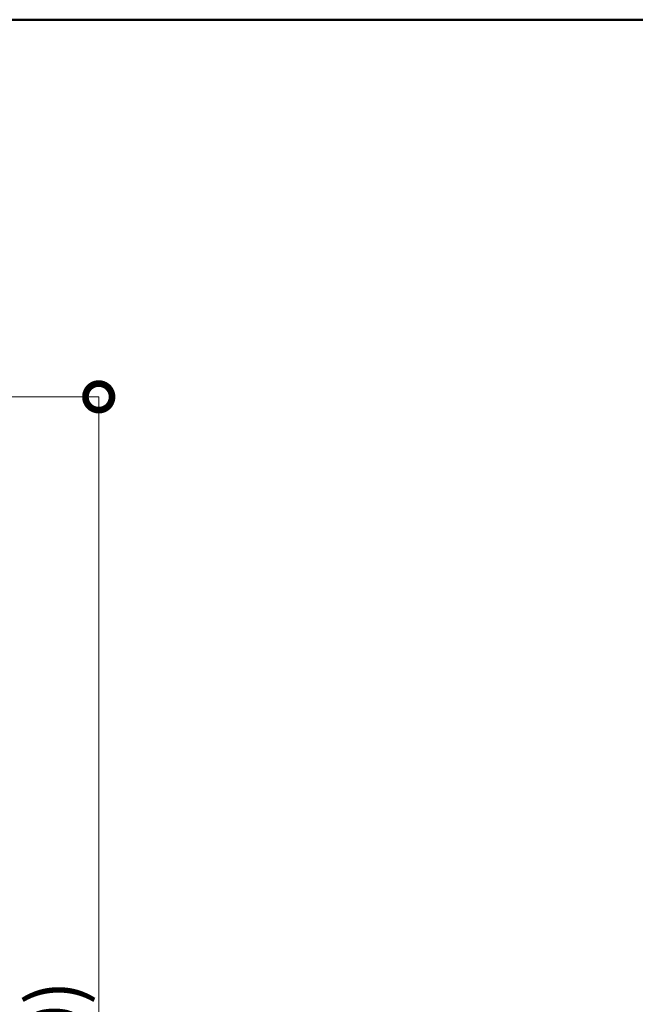
# Model space of a CAD drawing. Extents: x 71371 to 96571, y -30653 to 22807.
# Drawn here: x 84535 to 86619, y 845 to 4177 of the extents above; entities that cross this region are included whole.
import ezdxf

# ---------------------------------------------------------------- set-up
doc = ezdxf.new("R2010")
doc.units = 0
doc.header["$MEASUREMENT"] = 0
doc.header["$PDMODE"] = 1
doc.layers.get('0').update_dxf_attribs({"linetype": 'CONTINUOUS'})
doc.layers.get('DefPoints').update_dxf_attribs({"linetype": 'CONTINUOUS'})
doc.layers.add('FRAM3', color=1, linetype='CONTINUOUS', lineweight=50)
doc.layers.add('寸法線', color=3, linetype='CONTINUOUS', lineweight=18)
doc.styles.get("Standard").update_dxf_attribs({"font": 'TXT.SHX', "bigfont": 'bigfont.shx'})
doc.dimstyles.new('60ベース', dxfattribs={"dimscale": 60, "dimtxt": 3, "dimasz": 3, "dimexe": 0, "dimexo": 1, "dimgap": 1, "dimtad": 3, "dimdec": 1, "dimdsep": 46, "dimtxsty": 'Standard', "dimblk": 'DOTSMALL', "dimcen": 0, "dimclrd": 256, "dimclre": 256, "dimclrt": 7, "dimadec": 3, "dimazin": 2, "dimtfac": 1, "dimtdec": 1, "dimtix": 1, "dimtmove": 2, "dimatfit": 2, "dimldrblk": 'OPEN', "dimfxl": 0, "dimtolj": 1, "dimlwd": -1, "dimlwe": -1, "dimarcsym": 0})

# ---------------------------------------------------------------- blocks, each defined once
blk = doc.blocks.new('_DotSmall')
at = {"layer": 'FRAM3', "color": 0, "const_width": 0.5}
blk.add_lwpolyline([(-0.0625, 0, 1), (0.0625, 0, 1)], format="xyb", close=True, dxfattribs=at)
blk = doc.blocks.new('*D43')
at = {"layer": 'DefPoints', "color": 0, "ltscale": 5}
for p in [(78716, 2900.2), (83406.2, -1760.7), (84803.1, -1760.7)]:
    blk.add_point(p, dxfattribs=at)
at = {"layer": '寸法線', "ltscale": 5}
for p, q in [((78776, 2900.2), (84803.1, 2900.2)), ((84803.1, 2900.2), (84803.1, -1760.7)), ((83466.2, -1760.7), (84803.1, -1760.7))]:
    blk.add_line(p, q, dxfattribs=at)
at = {"layer": '寸法線', "ltscale": 5, "xscale": 180, "yscale": 180, "zscale": 180}
for p, rotation in [((84803.1, 2900.2), 90), ((84803.1, -1760.7), 270)]:
    blk.add_blockref('_DotSmall', p, dxfattribs=dict(at, rotation=rotation))
at = {"layer": '寸法線', "color": 7, "ltscale": 5, "insert": (84653.1, 569.7), "char_height": 180, "attachment_point": 5, "rotation": 90}
blk.add_mtext('\\A1;(4660)', dxfattribs=at)
blk = doc.blocks.new('_OPEN')
at = {"color": 0, "linetype": 'ByBlock'}
for p, q in [((-1, 0.167), (0, 0)), ((0, 0), (-1, -0.167)), ((0, 0), (-1, 0))]:
    blk.add_line(p, q, dxfattribs=at)

msp = doc.modelspace()

# ---------------------------------------------------------------- linework, layer by layer
at = {"layer": 'FRAM3', "color": 1, "linetype": 'Continuous'}
msp.add_lwpolyline([(73111, -12023.5), (73111, 4176.5), (95761, 4176.5), (95761, -12023.5)], close=True, dxfattribs=at)

# ---------------------------------------------------------------- dimensions: what is measured, and where the dimension line sits
at = {"layer": '寸法線', "ltscale": 5}
dim = msp.add_linear_dim(base=(84803.135, -1760.736), p1=(78716.003, 2900.164), p2=(83406.221, -1760.736), angle=90, text='(4660)', dimstyle='60ベース', dxfattribs=at)
dim.commit()
dim.dimension.update_dxf_attribs({"geometry": '*D43', "text_midpoint": (84653.135, 569.714)})

doc.saveas('drawing.dxf')
